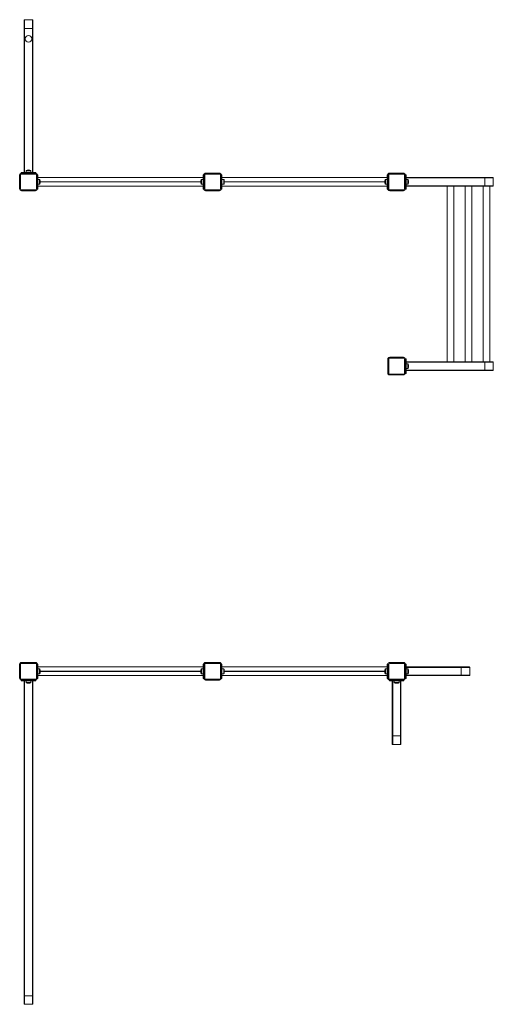
# Model space of a CAD drawing. Units: millimetres. Extents: x -9786 to 24268, y -9467 to 448.
# Drawn here: x 1909 to 4379, y -8964 to -3834 of the extents above; entities that cross this region are included whole.
import ezdxf

# ---------------------------------------------------------------- set-up
doc = ezdxf.new("R2010")
doc.units = ezdxf.units.MM

msp = doc.modelspace()

# ---------------------------------------------------------------- linework, layer by layer
at = {"color": 7, "linetype": 'Continuous', "lineweight": 15}
for p, q in [((1932.1, -3878.7), (1932.1, -3835.7)), ((1934.1, -3833.7), (1934.1, -3878.7)), ((1934.1, -3833.7), (1975.1, -3833.7)), ((1975.1, -3878.7), (1975.1, -3833.7)), ((1977.1, -3835.7), (1977.1, -3878.7)), ((1932.1, -4629.7), (1932.1, -3878.7)), ((1932.1, -3878.7), (1934.1, -3878.7)), ((1934.1, -3878.7), (1975.1, -3878.7)), ((1975.1, -3878.7), (1977.1, -3878.7)), ((1977.1, -3878.7), (1977.1, -4629.7)), ((1913.6, -4642.7), (1908.6, -4642.7)), ((1908.6, -4714.7), (1908.6, -4642.7)), ((1913.6, -4642.7), (1913.6, -4714.7)), ((1917.1, -4629.7), (1917.1, -4632.8)), ((1932.1, -4629.7), (1917.1, -4629.7)), ((1918.6, -4637.7), (1918.6, -4632.7)), ((1918.6, -4632.7), (1990.6, -4632.7)), ((1990.6, -4637.7), (1918.6, -4637.7)), ((1977.1, -4629.7), (1932.1, -4629.7)), ((1942.1, -4620.7), (1942.1, -4629.7)), ((1944.1, -4618.7), (1965.1, -4618.7)), ((1967.1, -4629.7), (1967.1, -4620.7)), ((1992.1, -4629.7), (1977.1, -4629.7)), ((1990.6, -4637.7), (1990.6, -4632.7)), ((1992.1, -4629.7), (1992.1, -4632.8)), ((1995.6, -4642.7), (2000.6, -4642.7)), ((1995.6, -4714.7), (1995.6, -4642.7)), ((2003.6, -4641.2), (2000.5, -4641.2)), ((2000.6, -4642.7), (2000.6, -4714.7)), ((2003.6, -4641.2), (2003.6, -4656.2)), ((2003.6, -4656.2), (2865.6, -4656.2)), ((2003.6, -4656.2), (2003.6, -4701.2)), ((2012.6, -4666.2), (2003.6, -4666.2)), ((2014.6, -4689.2), (2014.6, -4668.2)), ((2854.6, -4689.2), (2854.6, -4668.2)), ((2865.6, -4666.2), (2856.6, -4666.2)), ((2865.6, -4641.2), (2865.6, -4656.2)), ((2865.6, -4641.2), (2868.8, -4641.2)), ((2865.6, -4656.2), (2865.6, -4701.2)), ((2873.6, -4642.7), (2868.6, -4642.7)), ((2868.6, -4714.7), (2868.6, -4642.7)), ((2873.6, -4642.7), (2873.6, -4714.7)), ((2878.6, -4637.7), (2878.6, -4632.7)), ((2878.6, -4632.7), (2950.6, -4632.7)), ((2950.6, -4637.7), (2878.6, -4637.7)), ((2950.6, -4637.7), (2950.6, -4632.7)), ((2955.6, -4714.7), (2955.6, -4642.7)), ((2955.6, -4642.7), (2960.6, -4642.7)), ((2963.6, -4641.2), (2960.5, -4641.2)), ((2960.6, -4642.7), (2960.6, -4714.7)), ((2963.6, -4641.2), (2963.6, -4656.2)), ((2963.6, -4656.2), (3825.6, -4656.2)), ((2963.6, -4656.2), (2963.6, -4701.2)), ((2972.6, -4666.2), (2963.6, -4666.2)), ((2974.6, -4689.2), (2974.6, -4668.2)), ((3814.6, -4689.2), (3814.6, -4668.2)), ((3825.6, -4666.2), (3816.6, -4666.2)), ((3825.6, -4641.2), (3828.8, -4641.2)), ((3825.6, -4641.2), (3825.6, -4656.2)), ((3825.6, -4656.2), (3825.6, -4701.2)), ((3828.6, -4714.7), (3828.6, -4642.7)), ((3833.6, -4642.7), (3828.6, -4642.7)), ((3833.6, -4642.7), (3833.6, -4714.7)), ((3838.6, -4637.7), (3838.6, -4632.7)), ((3838.6, -4632.7), (3910.6, -4632.7)), ((3910.6, -4637.7), (3838.6, -4637.7)), ((3910.6, -4637.7), (3910.6, -4632.7)), ((3915.6, -4714.7), (3915.6, -4642.7)), ((3915.6, -4642.7), (3920.6, -4642.7)), ((3923.6, -4641.2), (3920.5, -4641.2)), ((3923.6, -4641.2), (3920.5, -4641.2)), ((3920.6, -4642.7), (3920.6, -4714.7)), ((3923.6, -4641.2), (3923.6, -4641.2)), ((3923.6, -4656.2), (3923.6, -4641.2)), ((3923.6, -4701.2), (3923.6, -4656.2)), ((3923.6, -4656.2), (4334, -4656.2)), ((3932.6, -4666.2), (3923.6, -4666.2)), ((3934.6, -4668.2), (3934.6, -4689.2)), ((4334, -4656.2), (4334, -4658.2)), ((4334, -4656.2), (4377, -4656.2)), ((4334, -4658.2), (4334, -4699.2)), ((4379, -4699.2), (4379, -4658.2)), ((1908.6, -4714.7), (1913.6, -4714.7)), ((2000.6, -4714.7), (1995.6, -4714.7)), ((2003.6, -4716.2), (2000.5, -4716.2)), ((2003.6, -4691.2), (2012.6, -4691.2)), ((2865.6, -4701.2), (2003.6, -4701.2)), ((2003.6, -4701.2), (2003.6, -4716.2)), ((2856.6, -4691.2), (2865.6, -4691.2)), ((2865.6, -4701.2), (2865.6, -4716.2)), ((2865.6, -4716.2), (2868.8, -4716.2)), ((2868.6, -4714.7), (2873.6, -4714.7)), ((2960.6, -4714.7), (2955.6, -4714.7)), ((2963.6, -4716.2), (2960.5, -4716.2)), ((2963.6, -4691.2), (2972.6, -4691.2)), ((3825.6, -4701.2), (2963.6, -4701.2)), ((2963.6, -4701.2), (2963.6, -4716.2)), ((3816.6, -4691.2), (3825.6, -4691.2)), ((3825.6, -4701.2), (3825.6, -4716.2)), ((3825.6, -4716.2), (3828.8, -4716.2)), ((3828.6, -4714.7), (3833.6, -4714.7)), ((3920.6, -4714.7), (3915.6, -4714.7)), ((3923.6, -4716.2), (3920.5, -4716.2)), ((3923.6, -4691.2), (3932.6, -4691.2)), ((3923.6, -4716.2), (3923.6, -4701.2)), ((4334, -4701.2), (3923.6, -4701.2)), ((4138.4, -4701.2), (4138.4, -5616.2)), ((4173.4, -5616.2), (4173.4, -4701.2)), ((4232.5, -4701.2), (4232.5, -5616.2)), ((4267.5, -5616.2), (4267.5, -4701.2)), ((4326.5, -4701.2), (4326.5, -5616.2)), ((4334, -4701.2), (4334, -4699.2)), ((4377, -4701.2), (4334, -4701.2)), ((4361.5, -5616.2), (4361.5, -4701.2)), ((1918.6, -4724.7), (1918.6, -4719.7)), ((1918.6, -4719.7), (1990.6, -4719.7)), ((1990.6, -4724.7), (1918.6, -4724.7)), ((1990.6, -4724.7), (1990.6, -4719.7)), ((2878.6, -4724.7), (2878.6, -4719.7)), ((2878.6, -4719.7), (2950.6, -4719.7)), ((2950.6, -4724.7), (2878.6, -4724.7)), ((2950.6, -4724.7), (2950.6, -4719.7)), ((3838.6, -4719.7), (3910.6, -4719.7)), ((3838.6, -4724.7), (3838.6, -4719.7)), ((3910.6, -4724.7), (3838.6, -4724.7)), ((3910.6, -4724.7), (3910.6, -4719.7)), ((3833.6, -5602.7), (3828.6, -5602.7)), ((3828.6, -5674.7), (3828.6, -5602.7)), ((3833.6, -5602.7), (3833.6, -5674.7)), ((3838.6, -5597.7), (3838.6, -5592.7)), ((3838.6, -5592.7), (3910.6, -5592.7)), ((3910.6, -5597.7), (3838.6, -5597.7)), ((3910.6, -5597.7), (3910.6, -5592.7)), ((3915.6, -5602.7), (3920.6, -5602.7)), ((3915.6, -5674.7), (3915.6, -5602.7)), ((3923.6, -5601.2), (3920.5, -5601.2)), ((3923.6, -5601.2), (3920.5, -5601.2)), ((3920.6, -5602.7), (3920.6, -5674.7)), ((3923.6, -5616.2), (3923.6, -5601.2)), ((3923.6, -5601.2), (3923.6, -5601.2)), ((3923.6, -5616.2), (4334, -5616.2)), ((3923.6, -5661.2), (3923.6, -5616.2)), ((3932.6, -5626.2), (3923.6, -5626.2)), ((3934.6, -5628.2), (3934.6, -5649.2)), ((4334, -5616.2), (4377, -5616.2)), ((4334, -5616.2), (4334, -5618.2)), ((4334, -5618.2), (4334, -5659.2)), ((4379, -5659.2), (4379, -5618.2)), ((3828.6, -5674.7), (3833.6, -5674.7)), ((3838.6, -5684.7), (3838.6, -5679.7)), ((3838.6, -5679.7), (3910.6, -5679.7)), ((3910.6, -5684.7), (3838.6, -5684.7)), ((3910.6, -5684.7), (3910.6, -5679.7)), ((3920.6, -5674.7), (3915.6, -5674.7)), ((3923.6, -5676.2), (3920.5, -5676.2)), ((3923.6, -5651.2), (3932.6, -5651.2)), ((4334, -5661.2), (3923.6, -5661.2)), ((3923.6, -5676.2), (3923.6, -5661.2)), ((4334, -5661.2), (4334, -5659.2)), ((4377, -5661.2), (4334, -5661.2)), ((1913.6, -7192.7), (1908.6, -7192.7)), ((1908.6, -7264.7), (1908.6, -7192.7)), ((1913.6, -7192.7), (1913.6, -7264.7)), ((1918.6, -7187.7), (1918.6, -7182.7)), ((1918.6, -7182.7), (1990.6, -7182.7)), ((1990.6, -7187.7), (1918.6, -7187.7)), ((1990.6, -7187.7), (1990.6, -7182.7)), ((1995.6, -7264.7), (1995.6, -7192.7)), ((1995.6, -7192.7), (2000.6, -7192.7)), ((2003.6, -7191.2), (2000.5, -7191.2)), ((2000.6, -7192.7), (2000.6, -7264.7)), ((2003.6, -7191.2), (2003.6, -7206.2)), ((2003.6, -7206.2), (2865.6, -7206.2)), ((2003.6, -7206.2), (2003.6, -7251.2)), ((2012.6, -7216.2), (2003.6, -7216.2)), ((2014.6, -7239.2), (2014.6, -7218.2)), ((2854.6, -7239.2), (2854.6, -7218.2)), ((2865.6, -7216.2), (2856.6, -7216.2)), ((2865.6, -7191.2), (2868.8, -7191.2)), ((2865.6, -7191.2), (2865.6, -7206.2)), ((2865.6, -7206.2), (2865.6, -7251.2)), ((2873.6, -7192.7), (2868.6, -7192.7)), ((2868.6, -7264.7), (2868.6, -7192.7)), ((2873.6, -7192.7), (2873.6, -7264.7)), ((2878.6, -7187.7), (2878.6, -7182.7)), ((2878.6, -7182.7), (2950.6, -7182.7)), ((2950.6, -7187.7), (2878.6, -7187.7)), ((2950.6, -7187.7), (2950.6, -7182.7)), ((2955.6, -7264.7), (2955.6, -7192.7)), ((2955.6, -7192.7), (2960.6, -7192.7)), ((2963.6, -7191.2), (2960.5, -7191.2)), ((2960.6, -7192.7), (2960.6, -7264.7)), ((2963.6, -7191.2), (2963.6, -7206.2)), ((2963.6, -7206.2), (3825.6, -7206.2)), ((2963.6, -7206.2), (2963.6, -7251.2)), ((2972.6, -7216.2), (2963.6, -7216.2)), ((2974.6, -7239.2), (2974.6, -7218.2)), ((3814.6, -7239.2), (3814.6, -7218.2)), ((3825.6, -7216.2), (3816.6, -7216.2)), ((3825.6, -7191.2), (3828.8, -7191.2)), ((3825.6, -7191.2), (3825.6, -7206.2)), ((3825.6, -7206.2), (3825.6, -7251.2)), ((3828.6, -7264.7), (3828.6, -7192.7)), ((3833.6, -7192.7), (3828.6, -7192.7)), ((3833.6, -7192.7), (3833.6, -7264.7)), ((3838.6, -7187.7), (3838.6, -7182.7)), ((3838.6, -7182.7), (3910.6, -7182.7)), ((3910.6, -7187.7), (3838.6, -7187.7)), ((3910.6, -7187.7), (3910.6, -7182.7)), ((3915.6, -7264.7), (3915.6, -7192.7)), ((3915.6, -7192.7), (3920.6, -7192.7)), ((3923.6, -7191.2), (3920.5, -7191.2)), ((3920.6, -7192.7), (3920.6, -7264.7)), ((3923.6, -7206.2), (3923.6, -7191.2)), ((3923.6, -7206.2), (4211, -7206.2)), ((3923.6, -7251.2), (3923.6, -7206.2)), ((3932.6, -7216.2), (3923.6, -7216.2)), ((3934.6, -7218.2), (3934.6, -7239.2)), ((4211, -7206.2), (4211, -7208.2)), ((4211, -7206.2), (4254, -7206.2)), ((4211, -7208.2), (4211, -7249.2)), ((4256, -7249.2), (4256, -7208.2)), ((1908.6, -7264.7), (1913.6, -7264.7)), ((1917.1, -7277.7), (1917.1, -7274.5)), ((1917.1, -7277.7), (1932.1, -7277.7)), ((1918.6, -7274.7), (1918.6, -7269.7)), ((1918.6, -7269.7), (1990.6, -7269.7)), ((1990.6, -7274.7), (1918.6, -7274.7)), ((1932.1, -7277.7), (1977.1, -7277.7)), ((1932.1, -8918.7), (1932.1, -7277.7)), ((1942.1, -7277.7), (1942.1, -7286.7)), ((1967.1, -7286.7), (1967.1, -7277.7)), ((1977.1, -7277.7), (1992.1, -7277.7)), ((1977.1, -7277.7), (1977.1, -8918.7)), ((1990.6, -7274.7), (1990.6, -7269.7)), ((1992.1, -7277.7), (1992.1, -7274.5)), ((2000.6, -7264.7), (1995.6, -7264.7)), ((2003.6, -7266.2), (2000.5, -7266.2)), ((2003.6, -7241.2), (2012.6, -7241.2)), ((2865.6, -7251.2), (2003.6, -7251.2)), ((2003.6, -7251.2), (2003.6, -7266.2)), ((2856.6, -7241.2), (2865.6, -7241.2)), ((2865.6, -7251.2), (2865.6, -7266.2)), ((2865.6, -7266.2), (2868.8, -7266.2)), ((2868.6, -7264.7), (2873.6, -7264.7)), ((2878.6, -7269.7), (2950.6, -7269.7)), ((2878.6, -7274.7), (2878.6, -7269.7)), ((2950.6, -7274.7), (2878.6, -7274.7)), ((2950.6, -7274.7), (2950.6, -7269.7)), ((2960.6, -7264.7), (2955.6, -7264.7)), ((2963.6, -7266.2), (2960.5, -7266.2)), ((2963.6, -7241.2), (2972.6, -7241.2)), ((3825.6, -7251.2), (2963.6, -7251.2)), ((2963.6, -7251.2), (2963.6, -7266.2)), ((3816.6, -7241.2), (3825.6, -7241.2)), ((3825.6, -7251.2), (3825.6, -7266.2)), ((3825.6, -7266.2), (3828.8, -7266.2)), ((3828.6, -7264.7), (3833.6, -7264.7)), ((3837.1, -7277.7), (3837.1, -7274.5)), ((3837.1, -7277.7), (3852.1, -7277.7)), ((3838.6, -7274.7), (3838.6, -7269.7)), ((3838.6, -7269.7), (3910.6, -7269.7)), ((3910.6, -7274.7), (3838.6, -7274.7)), ((3852.1, -7565), (3852.1, -7277.7)), ((3852.1, -7277.7), (3897.1, -7277.7)), ((3862.1, -7277.7), (3862.1, -7286.7)), ((3887.1, -7286.7), (3887.1, -7277.7)), ((3897.1, -7277.7), (3897.1, -7565)), ((3897.1, -7277.7), (3912.1, -7277.7)), ((3910.6, -7274.7), (3910.6, -7269.7)), ((3912.1, -7277.7), (3912.1, -7274.5)), ((3920.6, -7264.7), (3915.6, -7264.7)), ((3923.6, -7266.2), (3920.5, -7266.2)), ((3923.6, -7241.2), (3932.6, -7241.2)), ((4211, -7251.2), (3923.6, -7251.2)), ((3923.6, -7266.2), (3923.6, -7251.2)), ((4211, -7249.2), (4211, -7251.2)), ((4254, -7251.2), (4211, -7251.2)), ((1965.1, -7288.7), (1944.1, -7288.7)), ((3885.1, -7288.7), (3864.1, -7288.7)), ((3854.1, -7565), (3852.1, -7565)), ((3852.1, -7608), (3852.1, -7565)), ((3895.1, -7565), (3854.1, -7565)), ((3897.1, -7565), (3895.1, -7565)), ((3897.1, -7565), (3897.1, -7608)), ((3854.1, -7610), (3895.1, -7610)), ((1932.1, -8961.7), (1932.1, -8918.7)), ((1934.1, -8918.7), (1932.1, -8918.7)), ((1934.1, -8918.7), (1934.1, -8963.7)), ((1975.1, -8918.7), (1934.1, -8918.7)), ((1975.1, -8963.7), (1975.1, -8918.7)), ((1977.1, -8918.7), (1975.1, -8918.7)), ((1977.1, -8918.7), (1977.1, -8961.7)), ((1975.1, -8963.7), (1934.1, -8963.7))]:
    msp.add_line(p, q, dxfattribs=at)
at = {"color": 8, "linetype": 'Continuous', "lineweight": 15}
for p, q in [((1934.1, -3878.7), (1934.1, -4629.7)), ((1975.1, -4629.7), (1975.1, -3878.7)), ((1932.1, -4629.7), (1932.1, -4632.7)), ((1967.1, -4620.7), (1942.1, -4620.7)), ((1977.1, -4629.7), (1977.1, -4632.7)), ((2003.6, -4656.2), (2000.6, -4656.2)), ((2012.6, -4666.2), (2012.6, -4691.2)), ((2856.6, -4666.2), (2856.6, -4691.2)), ((2865.6, -4656.2), (2868.6, -4656.2)), ((2963.6, -4656.2), (2960.6, -4656.2)), ((2972.6, -4666.2), (2972.6, -4691.2)), ((3816.6, -4666.2), (3816.6, -4691.2)), ((3825.6, -4656.2), (3828.6, -4656.2)), ((3923.6, -4656.2), (3920.6, -4656.2)), ((4334, -4658.2), (3923.6, -4658.2)), ((3932.6, -4691.2), (3932.6, -4666.2)), ((4379, -4658.2), (4334, -4658.2)), ((2003.6, -4701.2), (2000.6, -4701.2)), ((2852.6, -4678.2), (2016.6, -4678.2)), ((2016.6, -4679.2), (2852.6, -4679.2)), ((2865.6, -4701.2), (2868.6, -4701.2)), ((2963.6, -4701.2), (2960.6, -4701.2)), ((3812.6, -4678.2), (2976.6, -4678.2)), ((2976.6, -4679.2), (3812.6, -4679.2)), ((3825.6, -4701.2), (3828.6, -4701.2)), ((3923.6, -4701.2), (3920.6, -4701.2)), ((3923.6, -4699.2), (4334, -4699.2)), ((4334, -4699.2), (4379, -4699.2)), ((3923.6, -5616.2), (3920.6, -5616.2)), ((4334, -5618.2), (3923.6, -5618.2)), ((3932.6, -5651.2), (3932.6, -5626.2)), ((4379, -5618.2), (4334, -5618.2)), ((3923.6, -5661.2), (3920.6, -5661.2)), ((3923.6, -5659.2), (4334, -5659.2)), ((4334, -5659.2), (4379, -5659.2)), ((2003.6, -7206.2), (2000.6, -7206.2)), ((2012.6, -7216.2), (2012.6, -7241.2)), ((2852.6, -7228.2), (2016.6, -7228.2)), ((2016.6, -7229.2), (2852.6, -7229.2)), ((2856.6, -7216.2), (2856.6, -7241.2)), ((2865.6, -7206.2), (2868.6, -7206.2)), ((2963.6, -7206.2), (2960.6, -7206.2)), ((2972.6, -7216.2), (2972.6, -7241.2)), ((3812.6, -7228.2), (2976.6, -7228.2)), ((2976.6, -7229.2), (3812.6, -7229.2)), ((3816.6, -7216.2), (3816.6, -7241.2)), ((3825.6, -7206.2), (3828.6, -7206.2)), ((3923.6, -7206.2), (3920.6, -7206.2)), ((4211, -7208.2), (3923.6, -7208.2)), ((3932.6, -7241.2), (3932.6, -7216.2)), ((4256, -7208.2), (4211, -7208.2)), ((1932.1, -7277.7), (1932.1, -7274.7)), ((1934.1, -7277.7), (1934.1, -8918.7)), ((1975.1, -8918.7), (1975.1, -7277.7)), ((1977.1, -7277.7), (1977.1, -7274.7)), ((2003.6, -7251.2), (2000.6, -7251.2)), ((2865.6, -7251.2), (2868.6, -7251.2)), ((2963.6, -7251.2), (2960.6, -7251.2)), ((3825.6, -7251.2), (3828.6, -7251.2)), ((3852.1, -7277.7), (3852.1, -7274.7)), ((3854.1, -7277.7), (3854.1, -7565)), ((3895.1, -7565), (3895.1, -7277.7)), ((3897.1, -7277.7), (3897.1, -7274.7)), ((3923.6, -7251.2), (3920.6, -7251.2)), ((3923.6, -7249.2), (4211, -7249.2)), ((4211, -7249.2), (4256, -7249.2)), ((1942.1, -7286.7), (1967.1, -7286.7)), ((3862.1, -7286.7), (3887.1, -7286.7)), ((3854.1, -7565), (3854.1, -7610)), ((3895.1, -7610), (3895.1, -7565))]:
    msp.add_line(p, q, dxfattribs=at)
at = {"color": 7, "linetype": 'Continuous', "lineweight": 15}
msp.add_circle((1954.6, -3933.7), 17.5, dxfattribs=at)
for centre, radius, start, end in [((1934.1, -3835.7), 2, 90, 180), ((1975.1, -3835.7), 2, 0, 90), ((1918.6, -4642.7), 10, 90, 180), ((1918.6, -4642.7), 5, 90, 180), ((1944.1, -4620.7), 2, 90, 180), ((1965.1, -4620.7), 2, 0, 90), ((1990.6, -4642.7), 10, 0, 90), ((1990.6, -4642.7), 5, 0, 90), ((2012.6, -4668.2), 2, 0, 90), ((2856.6, -4668.2), 2, 90, 180), ((2878.6, -4642.7), 10, 90, 180), ((2878.6, -4642.7), 5, 90, 180), ((2950.6, -4642.7), 10, 0, 90), ((2950.6, -4642.7), 5, 0, 90), ((2972.6, -4668.2), 2, 0, 90), ((3816.6, -4668.2), 2, 90, 180), ((3838.6, -4642.7), 10, 90, 180), ((3838.6, -4642.7), 5, 90, 180), ((3910.6, -4642.7), 10, 0, 90), ((3910.6, -4642.7), 5, 0, 90), ((3932.6, -4668.2), 2, 0, 90), ((4377, -4658.2), 2, 0, 90), ((1918.6, -4714.7), 10, 180, 270), ((1918.6, -4714.7), 5, 180, 270), ((1990.6, -4714.7), 5, 270, 0), ((1990.6, -4714.7), 10, 270, 0), ((2012.6, -4689.2), 2, 270, 0), ((2856.6, -4689.2), 2, 180, 270), ((2878.6, -4714.7), 10, 180, 270), ((2878.6, -4714.7), 5, 180, 270), ((2950.6, -4714.7), 10, 270, 0), ((2950.6, -4714.7), 5, 270, 0), ((2972.6, -4689.2), 2, 270, 0), ((3816.6, -4689.2), 2, 180, 270), ((3838.6, -4714.7), 10, 180, 270), ((3838.6, -4714.7), 5, 180, 270), ((3910.6, -4714.7), 5, 270, 0), ((3910.6, -4714.7), 10, 270, 0), ((3932.6, -4689.2), 2, 270, 0), ((4377, -4699.2), 2, 270, 0), ((3838.6, -5602.7), 10, 90, 180), ((3838.6, -5602.7), 5, 90, 180), ((3910.6, -5602.7), 10, 0, 90), ((3910.6, -5602.7), 5, 0, 90), ((3932.6, -5628.2), 2, 0, 90), ((4377, -5618.2), 2, 0, 90), ((3838.6, -5674.7), 10, 180, 270), ((3838.6, -5674.7), 5, 180, 270), ((3910.6, -5674.7), 10, 270, 0), ((3910.6, -5674.7), 5, 270, 0), ((3932.6, -5649.2), 2, 270, 0), ((4377, -5659.2), 2, 270, 0), ((1918.6, -7192.7), 10, 90, 180), ((1918.6, -7192.7), 5, 90, 180), ((1990.6, -7192.7), 10, 0, 90), ((1990.6, -7192.7), 5, 0, 90), ((2012.6, -7218.2), 2, 0, 90), ((2856.6, -7218.2), 2, 90, 180), ((2878.6, -7192.7), 10, 90, 180), ((2878.6, -7192.7), 5, 90, 180), ((2950.6, -7192.7), 10, 0, 90), ((2950.6, -7192.7), 5, 0, 90), ((2972.6, -7218.2), 2, 0, 90), ((3816.6, -7218.2), 2, 90, 180), ((3838.6, -7192.7), 10, 90, 180), ((3838.6, -7192.7), 5, 90, 180), ((3910.6, -7192.7), 10, 0, 90), ((3910.6, -7192.7), 5, 0, 90), ((3932.6, -7218.2), 2, 0, 90), ((4254, -7208.2), 2, 0, 90), ((1918.6, -7264.7), 10, 180, 270), ((1918.6, -7264.7), 5, 180, 270), ((1990.6, -7264.7), 10, 270, 0), ((1990.6, -7264.7), 5, 270, 0), ((2012.6, -7239.2), 2, 270, 0), ((2856.6, -7239.2), 2, 180, 270), ((2878.6, -7264.7), 10, 180, 270), ((2878.6, -7264.7), 5, 180, 270), ((2950.6, -7264.7), 5, 270, 0), ((2950.6, -7264.7), 10, 270, 0), ((2972.6, -7239.2), 2, 270, 0), ((3816.6, -7239.2), 2, 180, 270), ((3838.6, -7264.7), 10, 180, 270), ((3838.6, -7264.7), 5, 180, 270), ((3910.6, -7264.7), 5, 270, 0), ((3910.6, -7264.7), 10, 270, 0), ((3932.6, -7239.2), 2, 270, 0), ((4254, -7249.2), 2, 270, 0), ((1944.1, -7286.7), 2, 180, 270), ((1965.1, -7286.7), 2, 270, 0), ((3864.1, -7286.7), 2, 180, 270), ((3885.1, -7286.7), 2, 270, 0), ((3854.1, -7608), 2, 180, 270), ((3895.1, -7608), 2, 270, 0), ((1934.1, -8961.7), 2, 180, 270), ((1975.1, -8961.7), 2, 270, 0)]:
    msp.add_arc(centre, radius, start, end, dxfattribs=at)
for centre, major_axis, start_param, end_param in [((1954.6, -4618.7), (-10.5, 0), 4.712389, 6.283185), ((1954.6, -4618.7), (10.5, 0), 0, 1.570796), ((2014.6, -4678.7), (0, 10.5), 4.712389, 6.283185), ((2854.6, -4678.7), (0, 10.5), 0, 1.570796), ((2974.6, -4678.7), (0, 10.5), 4.712389, 6.283185), ((3814.6, -4678.7), (0, 10.5), 0, 1.570796), ((3934.6, -4678.7), (0, 10.5), 4.712389, 6.283185), ((2014.6, -4678.7), (0, -10.5), 0, 1.570796), ((2854.6, -4678.7), (0, -10.5), 4.712389, 6.283185), ((2974.6, -4678.7), (0, -10.5), 0, 1.570796), ((3814.6, -4678.7), (0, -10.5), 4.712389, 6.283185), ((3934.6, -4678.7), (0, -10.5), 0, 1.570796), ((3934.6, -5638.7), (0, 10.5), 4.712389, 6.283185), ((3934.6, -5638.7), (0, -10.5), 0, 1.570796), ((2014.6, -7228.7), (0, 10.5), 4.712389, 6.283185), ((2014.6, -7228.7), (0, -10.5), 0, 1.570796), ((2854.6, -7228.7), (0, 10.5), 0, 1.570796), ((2854.6, -7228.7), (0, -10.5), 4.712389, 6.283185), ((2974.6, -7228.7), (0, 10.5), 4.712389, 6.283185), ((2974.6, -7228.7), (0, -10.5), 0, 1.570796), ((3814.6, -7228.7), (0, 10.5), 0, 1.570796), ((3814.6, -7228.7), (0, -10.5), 4.712389, 6.283185), ((3934.6, -7228.7), (0, 10.5), 4.712389, 6.283185), ((3934.6, -7228.7), (0, -10.5), 0, 1.570796), ((1954.6, -7288.7), (-10.5, 0), 0, 1.570796), ((1954.6, -7288.7), (10.5, 0), 4.712389, 6.283185), ((3874.6, -7288.7), (-10.5, 0), 0, 1.570796), ((3874.6, -7288.7), (10.5, 0), 4.712389, 6.283185)]:
    msp.add_ellipse(centre, major_axis=major_axis, ratio=0.190476, start_param=start_param, end_param=end_param, dxfattribs=at)

doc.saveas('drawing.dxf')
